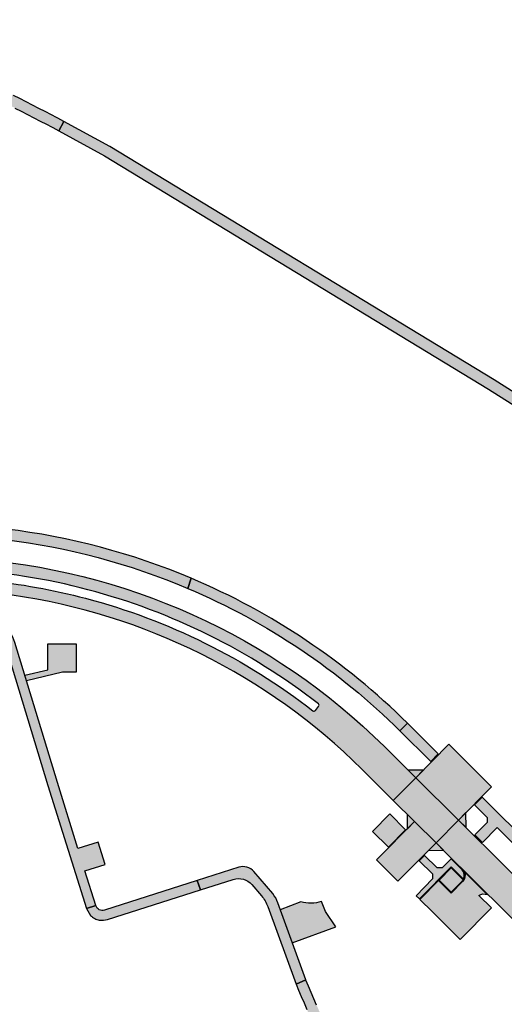
# Model space of a CAD drawing. Extents: x 689201 to 691288, y 317116 to 319231.
# Drawn here: x 689341 to 689478, y 318543 to 318821 of the extents above; entities that cross this region are included whole.
import ezdxf

# ---------------------------------------------------------------- set-up
doc = ezdxf.new("R2010")
doc.units = 0
doc.header["$LTSCALE"] = 2
for name, color, linetype, lineweight, true_color in [('-VP-REV-CHE-GRAVE CONCASSEE-H', 7, 'Continuous', 25, 0xead2a4), ('-VP-REV-CHE-GRAVE STAB-H', 7, 'Continuous', 25, 0xffe38f), ('-VP-REV-VOI-LOU-BETON-H', 7, 'Continuous', 25, 0xdeba7d), ('-VP-REV-VOI-LOU-ENROBE EC-H', 7, 'Continuous', 25, 0xb8a3a3)]:
    doc.layers.add(name, color=color, linetype=linetype, lineweight=lineweight, true_color=true_color)
for name, color, linetype, lineweight, plot in [('-VP-REV-CHE-GRAVE CONCASSEE-T', 161, 'Continuous', 25, False), ('-VP-REV-CHE-GRAVE STAB-T', 4, 'Continuous', 25, False), ('-VP-REV-CHE-MODE DOU-ENROBE-T', 6, 'Continuous', 25, False), ('-VP-REV-VOI-LEG-T', 5, 'Continuous', 25, False), ('-VP-REV-VOI-LOU-BETON-T', 3, 'Continuous', 25, False), ('-VP-REV-VOI-LOU-ENROBE EC-T', 1, 'Continuous', 25, False), ('-VP-REV-VOI-LOU-ENROBE-T', 30, 'Continuous', 25, False)]:
    doc.layers.add(name, color=color, linetype=linetype, lineweight=lineweight, plot=plot)
for name, color, linetype, lineweight in [('-VP-REV-CHE-MODE DOU-ENROBE-H', 252, 'Continuous', 25), ('-VP-REV-VOI-LEG-H', 254, 'Continuous', 25), ('-VP-REV-VOI-LOU-ENROBE-H', 253, 'Continuous', 25)]:
    doc.layers.add(name, color=color, linetype=linetype, lineweight=lineweight)

msp = doc.modelspace()

# ---------------------------------------------------------------- hatches: boundary and pattern name
at = {"layer": '-VP-REV-CHE-GRAVE CONCASSEE-H'}
h = msp.add_hatch(color=256, dxfattribs=at)
h.dxf.hatch_style = 1
h.paths.add_polyline_path([(689332.638997963, 318803.223054009), (689330.876663645, 318804.171572615), (689329.114329322, 318805.120091224), (689327.35199499, 318806.068609838), (689325.58966065, 318807.017128457), (689323.827326296, 318807.965647083), (689322.064991928, 318808.914165717), (689321.342972578, 318809.302768936), (689320.29104245, 318809.848160347), (689318.509031848, 318810.772074637), (689316.736355055, 318811.691347069), (689314.963593038, 318812.610455156), (689313.19082797, 318813.529557416), (689311.418059838, 318814.448653858), (689309.622718965, 318815.379445645), (689307.872514331, 318816.286829303), (689306.0997369341, 318817.205908322), (689305.446928365, 318817.544348642), (689304.348538121, 318818.157545415), (689302.609917463, 318819.128162719), (689300.871296277, 318820.098780318), (689299.1249967921, 318821.07368447), (689297.378697306, 318822.048588622), (689295.63239782, 318823.023492775), (689293.886098334, 318823.998396927), (689292.139798849, 318824.973301079), (689292.117704623, 318824.985635591), (689290.895661704, 318825.667863769), (689290.393499363, 318825.948205231), (689288.6471998771, 318826.923109384), (689286.900900392, 318827.898013536), (689285.0261279141, 318828.9446401231), (689283.222510035, 318829.951543335), (689282.929815873, 318830.108626503), (689282.594793915, 318830.273478974), (689281.945942715, 318830.550358388), (689281.279185676, 318830.780803596), (689280.59784075, 318830.9636678351), (689280.553833141, 318830.973724842), (689279.905299189, 318831.098040934), (689279.2050072161, 318831.183254233), (689278.5004501811, 318831.218883618), (689277.959171902, 318831.212484094), (689277.795134405, 318831.20475178), (689277.09256996, 318831.140929043), (689276.396253485, 318831.027733057), (689275.709650188, 318830.865727154), (689275.339983169, 318830.7569164161), (689275.0361770451, 318830.655717564), (689274.379185737, 318830.398749427), (689273.741946064, 318830.096101661), (689273.127629354, 318829.749280462), (689272.9092725511, 318829.611729899), (689272.5392927821, 318829.360011807), (689271.979864324, 318828.930232962), (689271.9060854621, 318828.868697753), (689271.452128123, 318828.462082827), (689270.958710529, 318827.957891215), (689270.8685190821, 318827.857630212), (689270.502067158, 318827.420167353), (689270.084470607, 318826.851587347), (689269.707999152, 318826.254980907), (689269.378460093, 318825.641306589), (689269.085711726, 318824.989689707), (689268.8429926661, 318824.327301806), (689268.647577181, 318823.649450159), (689268.536781995, 318823.154008551), (689268.500437763, 318822.959508186), (689268.402306631, 318822.260909274), (689268.353672196, 318821.557130392), (689268.354776486, 318820.851673846), (689268.367050063, 318820.602913605), (689268.4056139911, 318820.148050775), (689268.5059317311, 318819.449762556), (689268.7343863341, 318818.179647646), (689269.134407949, 318815.955689753), (689269.48846463, 318813.987278246), (689269.842521311, 318812.018866737), (689270.196577991, 318810.050455228), (689270.550634672, 318808.082043719), (689270.720711365, 318807.136486309), (689270.7899446994, 318806.7515770572), (689273.772854976, 318807.28811086), (689273.6733286261, 318807.66757133), (689273.5032519341, 318808.613128741), (689273.149195253, 318810.58154025), (689272.795138572, 318812.549951758), (689272.4410818911, 318814.518363267), (689272.0870252111, 318816.486774775), (689271.8867467521, 318818.229674812), (689271.920921476, 318819.1378040561), (689271.978331923, 318819.6161718571), (689272.029363808, 318819.9208400541), (689272.06168467, 318820.085352366), (689272.16997364, 318820.544510539), (689272.302236731, 318820.992858119), (689272.457550455, 318821.42964708), (689272.505120685, 318821.549960952), (689272.635024636, 318821.854163018), (689272.83379789, 318822.265720769), (689273.053033113, 318822.663659846), (689273.295050458, 318823.052089593), (689273.5496389531, 318823.416143442), (689273.825423087, 318823.769462704), (689274.11848989, 318824.1067080181), (689274.3996223665, 318824.4007722809), (689274.753403823, 318824.730672226), (689275.0711044006, 318824.999209989), (689275.4482845591, 318825.283521702), (689275.680191066, 318825.443279808), (689275.816312978, 318825.531901395), (689276.197049568, 318825.760860826), (689276.5897254291, 318825.969861646), (689276.993564363, 318826.158367123), (689277.180313872, 318826.237012173), (689277.407780737, 318826.32584055), (689277.831577474, 318826.47174365), (689278.264143613, 318826.595534702), (689278.704651695, 318826.696666585), (689278.808224375, 318826.716894342), (689279.152254518, 318826.774584577), (689279.6060821221, 318826.828724156), (689280.0652377111, 318826.858508479), (689280.5144357028, 318826.8639827603), (689280.995783188, 318826.84262653), (689281.465200359, 318826.795720742), (689281.9359865871, 318826.72197487), (689282.185302705, 318826.671857466), (689282.407024754, 318826.620709096), (689283.799837077, 318826.148733897), (689285.4385441641, 318825.278564309), (689287.1848436501, 318824.303660157), (689288.9311431351, 318823.328756004), (689289.433305476, 318823.048414542), (689290.655348395, 318822.366186364), (689290.677442621, 318822.353851852), (689292.423742107, 318821.3789477), (689294.170041592, 318820.4040435471), (689295.916341078, 318819.429139395), (689297.662640564, 318818.454235242), (689299.408940049, 318817.47933109), (689301.162917835, 318816.500140384), (689302.916896149, 318815.520949383), (689304.024989765, 318814.902335521), (689304.6798441691, 318814.562814903), (689306.458179289, 318813.640806229), (689308.213873786, 318812.73053598), (689308.2365142631, 318812.718797632), (689310.014849115, 318811.796789098), (689311.793183867, 318810.874780614), (689313.5715185481, 318809.952772168), (689315.34985318, 318809.030763749), (689317.1281877861, 318808.108755341), (689318.89726958, 318807.191544215), (689319.941567518, 318806.650109844), (689320.6625933, 318806.262041381), (689322.4225025481, 318805.314827989), (689324.18241181, 318804.367614589), (689325.942321084, 318803.420401184), (689327.702230368, 318802.473187772), (689329.4621396611, 318801.525974355), (689331.222048959, 318800.5787609351), (689332.981958261, 318799.631547513), (689334.741867566, 318798.68433409), (689335.366193471, 318798.348311163), (689336.5245523801, 318797.750234963), (689338.30138743, 318796.83283126), (689340.0782224791, 318795.915427556), (689341.8550575271, 318794.998023854), (689343.631892574, 318794.080620151), (689345.40872762, 318793.16321645), (689347.185562665, 318792.245812749), (689348.962397708, 318791.328409048), (689350.415963466, 318790.577913604), (689350.733683365, 318790.405488397), (689352.480017212, 318789.457760622), (689353.91096389, 318792.094499442), (689352.141645977, 318793.054700571), (689351.819744188, 318793.22939527), (689350.365732198, 318793.98012111), (689348.588351683, 318794.897806445), (689346.8109711701, 318795.815491778), (689345.033590658, 318796.733177111), (689343.256210147, 318797.650862444), (689341.478829637, 318798.568547776), (689339.701449128, 318799.486233108), (689337.9240686201, 318800.403918439), (689336.765354115, 318801.002178237), (689336.163666586, 318801.326016802), (689334.401332275, 318802.274535405)])
h = msp.add_hatch(color=256, dxfattribs=at)
h.dxf.hatch_style = 1
h.paths.add_polyline_path([(689366.851808696, 318785.067932413), (689353.91096389, 318792.094499442), (689352.480017212, 318789.457760622), (689365.356730942, 318782.466015143), (689473.667802398, 318716.707645476), (689536.608368315, 318676.90587484), (689538.304417183, 318679.382855072), (689475.24809133, 318719.257828902)])
at = {"layer": '-VP-REV-CHE-GRAVE STAB-H'}
h = msp.add_hatch(color=256, dxfattribs=at)
h.dxf.hatch_style = 1
edge = h.paths.add_edge_path()
edge.add_arc((689312.4709368682, 318645.1400046506), 10.03077347537299, 75.9910836614165, 98.69979252951498, ccw=False)
edge.add_line((689314.899115188, 318654.872443531), (689329.6792400901, 318651.4955075191))
edge.add_arc((689327.3404868214, 318641.259285896), 10.49999999845523, 16.955573304179893, 77.13007611522221, ccw=False)
edge.add_line((689337.3840641172, 318644.3214020058), (689349.3825757321, 318604.966924758))
edge.add_line((689349.3825757321, 318604.966924758), (689360.224502121, 318570.247118527))
edge.add_line((689360.224502121, 318570.247118527), (689362.895951957, 318571.085791869))
edge.add_line((689362.895951957, 318571.085791869), (689359.8360069189, 318580.8834897193))
edge.add_line((689359.8360069189, 318580.8834897193), (689365.5631921713, 318582.6721621589))
edge.add_line((689365.5631921713, 318582.6721621589), (689363.5957414565, 318588.9717810704))
edge.add_line((689363.5957414565, 318588.9717810704), (689357.8685562045, 318587.1831086325))
edge.add_line((689357.8685562045, 318587.1831086325), (689352.0581256481, 318605.792467456))
edge.add_line((689352.0581256481, 318605.792467456), (689340.0289132901, 318645.2476415021))
edge.add_arc((689327.1157424793, 318641.3106350712), 13.5000000009393, 16.95557331826749, 70.15194388489704)
edge.add_line((689331.6993563442, 318654.0086854714), (689321.9387659485, 318656.2387673842))
edge.add_line((689321.9387659485, 318656.2387673842), (689310.9537097486, 318655.055368405))
h = msp.add_hatch(color=256, dxfattribs=at)
h.dxf.hatch_style = 1
h.paths.add_polyline_path([(689353.5036545305, 318636.910435626), (689343.310591154, 318634.483913389), (689342.8430782019, 318636.017330898), (689349.3640529687, 318637.5696895653), (689349.3640529687, 318644.910435626), (689357.3640529687, 318644.910435626), (689357.3640529687, 318636.910435626)])
h = msp.add_hatch(color=256, dxfattribs=at)
h.dxf.hatch_style = 1
edge = h.paths.add_edge_path()
edge.add_arc((689407.0083797537, 318569.5317690758), 7.587716782097612, 17.94523298646721, 40.38490860518813)
edge.add_line((689412.788011858, 318574.447997173), (689407.4803802639, 318580.6877723419))
edge.add_arc((689404.4348692436, 318578.0618534025), 4.02126692106363, 40.76876801117754, 107.7381156016478)
edge.add_line((689403.209722941, 318581.891945332), (689391.5166006078, 318578.1513602887))
edge.add_line((689391.5166006078, 318578.1513602887), (689392.4529109609, 318575.5111043131))
edge.add_line((689392.4529109609, 318575.5111043131), (689401.6644652911, 318578.4578452591))
edge.add_arc((689403.1878698858, 318573.7118489543), 4.984500224073818, 41.35422795772013, 107.79597112195589, ccw=False)
edge.add_line((689406.929430819, 318577.005170115), (689409.621468674, 318573.84913311))
edge.add_arc((689402.0043787285, 318567.3699401763), 10.00000001557107, 20.031507393098025, 40.384908515065376, ccw=False)
edge.add_line((689411.399422735, 318570.7953085401), (689419.375788467, 318548.917863792))
edge.add_line((689419.375788467, 318548.917863792), (689422.1180814831, 318550.154529761))
edge.add_line((689422.1180814831, 318550.154529761), (689414.226965194, 318571.869603588))
h = msp.add_hatch(color=256, dxfattribs=at)
h.dxf.hatch_style = 1
edge = h.paths.add_edge_path()
edge.add_line((689392.4529109608, 318575.5111043131), (689391.5166006077, 318578.1513602887))
edge.add_line((689391.5166006077, 318578.1513602887), (689365.385499089, 318569.792121008))
edge.add_arc((689364.7817704406, 318571.672586719), 1.975003688837422, 197.4044910398113, 287.7993690918112, ccw=False)
edge.add_line((689362.8971885713, 318571.0818323293), (689360.224502121, 318570.247118527))
edge.add_line((689360.224502121, 318570.247118527), (689361.4099173581, 318568.291571281))
edge.add_arc((689366.9178005431, 318574.5921423694), 8.368630307287134, 228.8404377521012, 238.7790484492276)
edge.add_arc((689365.8182054996, 318574.6465295771), 7.904736984198623, 245.8169648922598, 255.7555755894469)
edge.add_arc((689364.2536563453, 318580.6341988544), 13.65467603375334, 268.4032683867925, 278.3418790839367)
edge.add_line((689366.234669021, 318567.123989146), (689392.4529109608, 318575.5111043131))
h = msp.add_hatch(color=256, dxfattribs=at)
h.dxf.hatch_style = 1
edge = h.paths.add_edge_path()
edge.add_line((689430.5835673253, 318565.0613574865), (689427.6789290931, 318569.4346375348))
edge.add_line((689427.6789290931, 318569.4346375348), (689426.568266209, 318572.224893281))
edge.add_arc((689423.5312299639, 318581.5905129744), 9.8457311254535, 253.3644015033379, 287.9665821515553, ccw=False)
edge.add_line((689420.7125573469, 318572.1568760261), (689414.9199568781, 318569.897427545))
edge.add_line((689414.9199568781, 318569.897427545), (689418.3259689211, 318560.555473732))
edge.add_line((689418.3259689211, 318560.555473732), (689430.5835673253, 318565.0613574865))
h = msp.add_hatch(color=256, dxfattribs=at)
h.dxf.hatch_style = 1
h.paths.add_polyline_path([(689419.375788467, 318548.917863792), (689420.082947912, 318547.278212635), (689420.866231716, 318545.462056169), (689421.649517428, 318543.645895281), (689422.432804093, 318541.829732184), (689423.2248531131, 318539.993252304), (689423.403893842, 318539.5781205531), (689424.016902133, 318538.156772424), (689424.808951152, 318536.320292543), (689425.6010001721, 318534.483812663), (689426.393049192, 318532.647332783), (689427.185098211, 318530.810852903), (689427.2757435, 318530.600678728), (689427.977147231, 318528.974373023), (689428.769196251, 318527.137893142), (689429.5612452701, 318525.301413262), (689430.35329429, 318523.464933382), (689431.146860873, 318521.624934814), (689431.94042746, 318519.784936235), (689432.733994057, 318517.944937631), (689433.527560669, 318516.104938995), (689433.819143408, 318515.4288623621), (689433.838995181, 318515.38138334), (689434.303708274, 318514.269939809), (689435.069737466, 318512.437845553), (689435.8357659681, 318510.60575295), (689436.601828211, 318508.773579647), (689437.441931395, 318506.996414095), (689438.2820764041, 318505.219160067), (689439.135346892, 318503.414140224), (689439.988617375, 318501.609120388), (689440.841887851, 318499.80410057), (689441.054896882, 318499.353498406), (689441.695158315, 318497.999080776), (689442.5228287891, 318496.248215546), (689442.548652861, 318496.195170054), (689443.422664159, 318494.399854442), (689444.296675472, 318492.604538803), (689445.170686794, 318490.809223143), (689445.683907717, 318489.755010756), (689446.044698121, 318489.013907468), (689446.9187094531, 318487.218591789), (689447.233303362, 318486.572381199), (689447.279273135, 318486.479762802), (689447.789628144, 318485.464350477), (689448.687695826, 318483.731785529), (689449.6129887, 318482.013606271), (689450.565276391, 318480.310240478), (689451.544321808, 318478.622112243), (689452.549881197, 318476.949641858), (689453.581704203, 318475.29324572), (689454.487182024, 318473.88604976), (689454.6395339291, 318473.653336227), (689455.336373474, 318472.603242312), (689455.3618706061, 318472.565256577), (689455.723107008, 318472.030321666), (689455.976809563, 318471.65819306), (689456.832153663, 318470.424606125), (689457.974764334, 318468.825069122), (689459.142652028, 318467.24389293), (689459.488755974, 318466.785242379), (689460.335522087, 318465.681476548), (689461.553073558, 318464.138214253), (689462.762683463, 318462.653522705), (689462.8131429311, 318462.58676666), (689464.0232565331, 318460.986035398), (689465.233369977, 318459.385304347), (689466.443483302, 318457.784573453), (689467.6535965471, 318456.183842664), (689468.071869927, 318455.630553059), (689468.863709751, 318454.583111926), (689469.892172466, 318452.853415714), (689470.920635181, 318451.1237195), (689471.9490978931, 318449.394023286), (689471.958207622, 318449.378702302), (689471.96731735, 318449.363381318), (689472.995780063, 318447.633685103), (689473.01340485, 318447.604043263), (689474.024242777, 318445.90398889), (689474.945336733, 318444.354868338), (689475.052705492, 318444.174292677), (689477.445824013, 318445.983431627), (689477.338455255, 318446.164007288), (689476.417361298, 318447.71312784), (689475.406523371, 318449.413182213), (689475.388898585, 318449.442824054), (689474.360435871, 318451.172520268), (689474.351326143, 318451.187841253), (689474.342216415, 318451.203162236), (689473.313753702, 318452.932858451), (689472.285290987, 318454.662554664), (689471.2568282731, 318456.392250877), (689470.4623575821, 318457.443172104), (689470.042694497, 318457.998300003), (689468.82856064, 318459.604349234), (689467.614426624, 318461.210398674), (689466.400292371, 318462.81644843), (689465.1861578, 318464.422498606), (689465.116472854, 318464.514694555), (689463.927070101, 318465.9731233), (689462.73015411, 318467.489039731), (689461.897829409, 318468.573333111), (689461.557650733, 318469.02391227), (689460.4098594621, 318470.577348669), (689459.2870735021, 318472.148951967), (689458.4529786811, 318473.3518834841), (689458.205577089, 318473.714763286), (689457.853310917, 318474.23640212), (689457.828446864, 318474.27344366), (689457.148906033, 318475.297433768), (689457.000335286, 318475.524361852), (689456.117323094, 318476.896569851), (689455.111084793, 318478.511773882), (689454.1304413531, 318480.142644208), (689453.1756366281, 318481.788775281), (689452.246908049, 318483.449757763), (689451.34448656, 318485.125178616), (689450.468596569, 318486.814621217), (689449.9708347741, 318487.804758118), (689449.92589195, 318487.895288841), (689449.6160514171, 318488.53173547), (689448.743457875, 318490.324138854), (689448.383252732, 318491.064039949), (689447.87086434, 318492.116542226), (689446.998270818, 318493.908945569), (689446.125677315, 318495.7013488711), (689445.253083838, 318497.49375212), (689445.227700479, 318497.545892343), (689444.4014648941, 318499.2937221871), (689443.762313439, 318500.645791755), (689443.549673685, 318501.095612744), (689442.697882454, 318502.89750335), (689441.846091207, 318504.699393991), (689440.9942999501, 318506.501284647), (689440.168759653, 318508.247643672), (689439.3432643081, 318509.993907603), (689438.582684727, 318511.812968151), (689437.822137702, 318513.631950833), (689437.061589296, 318515.450936821), (689436.600200898, 318516.554428756), (689436.580491147, 318516.601568106), (689436.288350789, 318517.278937657), (689435.493266585, 318519.1224550511), (689434.69818241, 318520.965972377), (689433.903098255, 318522.809489656), (689433.108014111, 318524.653006912), (689432.315965091, 318526.489486792), (689431.523916072, 318528.325966672), (689430.731867052, 318530.162446553), (689430.030463321, 318531.788752258), (689429.9398180321, 318531.998926433), (689429.1477690131, 318533.835406313), (689428.355719993, 318535.671886193), (689427.5636709731, 318537.508366073), (689426.771621954, 318539.344845954), (689426.158613663, 318540.766194083), (689425.979572934, 318541.181325834), (689425.187523914, 318543.017805714), (689424.412999604, 318544.813652028), (689423.638477199, 318546.609493923), (689422.86395861, 318548.405326973), (689422.164714981, 318550.026624171), (689422.1180814831, 318550.154529761)])
at = {"layer": '-VP-REV-CHE-MODE DOU-ENROBE-H'}
h = msp.add_hatch(color=256, dxfattribs=at)
h.dxf.hatch_style = 1
edge = h.paths.add_edge_path()
edge.add_line((689388.8604640126, 318660.4917244291), (689389.7649179752, 318663.3665222303))
edge.add_arc((689314.4010811708, 318484.8746999169), 193.7499381435763, 67.10927863521108, 83.1216954433792)
edge.add_line((689337.6047511979, 318677.2301735274), (689337.2454687357, 318674.2517713679))
edge.add_arc((689314.4010456194, 318484.8746480598), 190.7499999999508, 67.02366996569998, 83.12168684234081, ccw=False)
h = msp.add_hatch(color=256, dxfattribs=at)
h.dxf.hatch_style = 1
edge = h.paths.add_edge_path()
edge.add_line((689448.6982156873, 318620.3362020584), (689450.8103604092, 318622.4666585058))
edge.add_arc((689314.4010811709, 318484.8746999168), 193.7499381436499, 45.24730586997086, 67.10927863522447)
edge.add_line((689389.7649179753, 318663.3665222303), (689388.8604640126, 318660.4917244291))
edge.add_arc((689314.4010456193, 318484.8746480595), 190.7500000001895, 45.24730940911422, 67.02366996569509, ccw=False)
h = msp.add_hatch(color=256, dxfattribs=at)
h.dxf.hatch_style = 1
h.paths.add_polyline_path([(689450.8103604091, 318622.4666585057), (689459.497094786, 318613.8545884546), (689457.3851893495, 318611.7238947786), (689448.6982156871, 318620.3362020583)])
h = msp.add_hatch(color=256, dxfattribs=at)
h.dxf.hatch_style = 1
h.paths.add_polyline_path([(689511.7414171644, 318557.834127734), (689514.075931601, 318559.7441215857), (689471.8537672308, 318601.6041741849), (689469.741989477, 318599.4736093276), (689473.2940361509, 318595.952026225), (689473.3001266018, 318594.5378257768), (689469.8149266604, 318591.0224769973), (689471.9453630106, 318588.9103120023), (689476.1344902492, 318593.1356774247)])
h = msp.add_hatch(color=256, dxfattribs=at)
h.dxf.hatch_style = 1
edge = h.paths.add_edge_path()
edge.add_line((689463.1010738487, 318581.9779960436), (689466.5853827845, 318578.5235697364))
edge.add_arc((689464.5613834293, 318579.6160104031), 2.299999999975873, 331.6423296040672, 403.5860022608729)
edge.add_line((689466.2273661618, 318581.2017283904), (689463.1264042218, 318584.2760952729))
edge.add_line((689463.1264042218, 318584.2760952729), (689460.5782842536, 318581.705932709))
edge.add_line((689460.5782842536, 318581.705932709), (689459.1640838061, 318581.6998422579))
edge.add_line((689459.1640838061, 318581.6998422579), (689455.613773509, 318585.2197038757))
edge.add_line((689455.613773509, 318585.2197038757), (689454.1354397017, 318583.7282183009))
edge.add_line((689454.1354397017, 318583.7282183009), (689457.8986119444, 318579.9973203146))
edge.add_line((689457.8986119444, 318579.9973203146), (689457.9047023954, 318578.5831198667))
edge.add_line((689457.9047023954, 318578.5831198667), (689453.2363862859, 318573.8744203341))
edge.add_line((689453.2363862859, 318573.8744203341), (689454.1595753696, 318572.9591488364))
edge.add_line((689454.1595753696, 318572.9591488364), (689463.1010738487, 318581.9779960436))
at = {"layer": '-VP-REV-VOI-LEG-H'}
h = msp.add_hatch(color=256, dxfattribs=at)
h.dxf.hatch_style = 1
h.paths.add_polyline_path([(689450.2753229426, 318592.4763722104), (689445.8008662515, 318596.9113735994), (689440.9434837782, 318592.0107781758), (689445.4179404693, 318587.5757767867)])
h = msp.add_hatch(color=256, dxfattribs=at)
h.dxf.hatch_style = 1
edge = h.paths.add_edge_path()
edge.add_line((689474.4646191292, 318570.4302759805), (689470.9427876828, 318573.9219029919))
edge.add_arc((689472.372983373, 318571.8714054213), 2.499999999887866, 68.37708587919138, 124.89527778947419, ccw=False)
edge.add_line((689473.2942242875, 318574.1954783928), (689466.8774356383, 318580.557234163))
edge.add_arc((689464.5613834294, 318579.6160104033), 2.500000000011848, -44.75224520469499, 22.116403225211627, ccw=False)
edge.add_line((689466.336777898, 318577.8559040198), (689463.1327441937, 318574.6241537155))
edge.add_line((689463.1327441937, 318574.6241537155), (689459.5820169469, 318578.144428707))
edge.add_line((689459.5820169469, 318578.144428707), (689454.3016044594, 318572.8183378367))
edge.add_line((689454.3016044594, 318572.8183378367), (689457.8523317061, 318569.2980628448))
edge.add_line((689457.8523317061, 318569.2980628448), (689462.1132044027, 318565.0737328548))
edge.add_line((689462.1132044027, 318565.0737328548), (689465.6639316494, 318561.5534578629))
edge.add_line((689465.6639316494, 318561.5534578629), (689474.4646191292, 318570.4302759805))
h = msp.add_hatch(color=256, dxfattribs=at)
h.dxf.hatch_style = 1
edge = h.paths.add_edge_path()
edge.add_arc((689464.5613834292, 318579.6160104028), 2.2999999999131, 315.2467507310212, 326.5096374263606)
edge.add_line((689466.4795343212, 318578.3468779609), (689463.1022919387, 318581.695155954))
edge.add_line((689463.1022919387, 318581.695155954), (689459.7228279465, 318578.2864577969))
edge.add_line((689459.7228279465, 318578.2864577969), (689463.1315261034, 318574.9069938052))
edge.add_line((689463.1315261034, 318574.9069938052), (689466.194717963, 318577.9966839069))
at = {"layer": '-VP-REV-VOI-LOU-BETON-H'}
h = msp.add_hatch(color=256, dxfattribs=at)
h.dxf.hatch_style = 1
h.paths.add_polyline_path([(689455.239322211, 318609.2748336342), (689451.0076404884, 318609.2456982867), (689453.1274180661, 318607.1441412612)])
h = msp.add_hatch(color=256, dxfattribs=at)
h.dxf.hatch_style = 1
h.paths.add_polyline_path([(689452.8279952263, 318594.7676503161), (689450.6975382917, 318596.8797945466), (689450.7160898031, 318592.6369566536)])
h = msp.add_hatch(color=256, dxfattribs=at)
h.dxf.hatch_style = 1
h.paths.add_polyline_path([(689467.311911634, 318597.3060163052), (689465.200006425, 318595.1753228587), (689467.3304631809, 318593.0631784478)])
h = msp.add_hatch(color=256, dxfattribs=at)
h.dxf.hatch_style = 1
h.paths.add_polyline_path([(689460.9947468465, 318586.6710973954), (689458.8642899122, 318588.7832416256), (689456.752384489, 318586.6525479631)])
at = {"layer": '-VP-REV-VOI-LOU-ENROBE EC-H'}
h = msp.add_hatch(color=256, dxfattribs=at)
h.dxf.hatch_style = 1
h.paths.add_polyline_path([(689474.5275885551, 318604.585886378), (689462.454999132, 318616.5547037069), (689453.1274180661, 318607.1441412614), (689465.200006425, 318595.1753228588)])
h = msp.add_hatch(color=256, dxfattribs=at)
h.dxf.hatch_style = 1
h.paths.add_polyline_path([(689465.2000064249, 318595.1753228588), (689453.1274180661, 318607.1441412614), (689446.7917005405, 318600.7520590065), (689458.864289912, 318588.7832416257)])
h = msp.add_hatch(color=256, dxfattribs=at)
h.dxf.hatch_style = 1
h.paths.add_polyline_path([(689458.8642899122, 318588.7832416256), (689452.8279952263, 318594.7676503161), (689442.0925577077, 318583.9367066411), (689448.1287940725, 318577.9522391108)])
at = {"layer": '-VP-REV-VOI-LOU-ENROBE-H'}
h = msp.add_hatch(color=256, dxfattribs=at)
h.dxf.hatch_style = 1
edge = h.paths.add_edge_path()
edge.add_line((689318.7726824657, 318665.8068397867), (689316.7637657252, 318665.7993639334))
edge.add_arc((689324.4546639055, 318745.9311309854), 80.50000003543362, 264.2135149559816, 264.5176504478033, ccw=False)
edge.add_arc((689324.4546638938, 318745.9311309197), 80.49999996886648, 260.87099129903964, 264.21351495959186, ccw=False)
edge.add_line((689311.6826971568, 318666.4507757327), (689301.1074137785, 318668.150153739))
edge.add_line((689301.1074137785, 318668.150153739), (689301.26263889, 318673.2542959937))
edge.add_line((689301.26263889, 318673.2542959937), (689302.246863722, 318673.0356143311))
edge.add_line((689302.246863722, 318673.0356143311), (689314.1001972315, 318670.8313460867))
edge.add_arc((689328.9685315809, 318727.8417716574), 58.91736577680712, 255.3828434518036, 267.6534041945894)
edge.add_arc((689314.4010456175, 318484.8746480556), 184.500000004078, 45.24730940992822, 86.22252760626702, ccw=False)
edge.add_line((689444.2979152255, 318615.8977500933), (689453.1274167877, 318607.1441399716))
edge.add_line((689453.1274167877, 318607.1441399716), (689446.7917005403, 318600.7520590064))
edge.add_line((689446.7917005403, 318600.7520590064), (689437.9393003319, 318609.5283669074))
edge.add_arc((689314.4010456201, 318484.8746480605), 175.4999999988489, 45.25750613893295, 81.85248195388624)
edge.add_arc((689329.3242237006, 318579.7282305871), 79.50000000712646, 82.81083401754405, 99.71155157912999)
edge.add_line((689315.9135192039, 318658.0889542058), (689309.0201531849, 318657.062779689))
edge.add_arc((689311.8913631215, 318637.775318649), 19.49999999672508, 98.46710315857258, 114.9752880329201)
edge.add_line((689303.6579302426, 318655.4518732596), (689301.8559451305, 318660.6727068314))
edge.add_arc((689311.8913631225, 318637.7753186455), 25.00000000021334, 94.96118875699318, 113.6667743848133, ccw=False)
edge.add_line((689309.7293402106, 318662.6816563317), (689316.4055080066, 318663.2611886549))
edge.add_line((689316.4055080066, 318663.2611886549), (689316.8086574975, 318663.296184504))
edge.add_line((689316.8086574975, 318663.296184504), (689322.7380124303, 318663.1765508704))
edge.add_arc((689343.985346912, 319633.2354802741), 970.2915931504677, 268.7452432712042, 268.8645568016158)
edge.add_arc((689324.4528929611, 318587.7007056307), 75.43432035226326, 84.13607943773559, 89.7681646452973, ccw=False)
edge.add_arc((689314.4010456199, 318484.8746480593), 178.7500000000384, 75.21005993914741, 84.29830046442589, ccw=False)
edge.add_arc((689314.4010456166, 318484.8746480561), 178.7500000039585, 52.13220908697821, 75.21005993839913, ccw=False)
edge.add_arc((689424.4321373259, 318626.3798471079), 0.5000000000085457, 232.1322090924928, 321.9723880216973)
edge.add_line((689424.8259943072, 318626.071826527), (689425.7500596151, 318627.2534020295))
edge.add_arc((689425.3562026338, 318627.5614226104), 0.5000000000210478, 321.9723880216973, 412.1308827645019)
edge.add_arc((689314.4010456166, 318484.8746480561), 181.25000000397, 52.13088276770702, 75.21005993839039)
edge.add_arc((689314.4761286707, 318485.2308194161), 180.8864632601012, 75.20425499467265, 86.76395141885394)
edge.add_line((689324.6871115144, 318665.8288493614), (689318.7726824651, 318665.8068397867))
h = msp.add_hatch(color=256, dxfattribs=at)
h.dxf.hatch_style = 1
edge = h.paths.add_edge_path()
edge.add_line((689495.7125410041, 318552.2510607368), (689498.196227519, 318554.3652024188))
edge.add_line((689498.196227519, 318554.3652024188), (689485.6521858724, 318566.8016620593))
edge.add_arc((689486.0042133718, 318567.156734784), 0.5000000001180454, 135.2537312088075, 225.2467507081913, ccw=False)
edge.add_line((689485.6490977613, 318567.5087190213), (689486.7050504806, 318568.5740658604))
edge.add_arc((689487.0601660911, 318568.2220816232), 0.5000000001191639, 45.246750731834425, 135.2537312088075, ccw=False)
edge.add_line((689487.4121935902, 318568.5771543479), (689500.1067556073, 318555.9914652511))
edge.add_line((689500.1067556073, 318555.9914652511), (689502.5904421221, 318558.1056069331))
edge.add_line((689502.5904421221, 318558.1056069331), (689467.6304288065, 318592.7657911773))
edge.add_line((689467.6304288065, 318592.7657911773), (689465.2000064249, 318595.1753228587))
edge.add_line((689465.2000062107, 318595.1753226427), (689458.864289912, 318588.7832416256))
edge.add_line((689458.864289912, 318588.7832416256), (689461.2939338215, 318586.3744821327))
edge.add_line((689461.2939338215, 318586.3744821327), (689495.7125410041, 318552.2510607368))

# ---------------------------------------------------------------- linework, layer by layer
at = {"layer": '-VP-REV-CHE-GRAVE CONCASSEE-T'}
msp.add_lwpolyline([(689340.0782224791, 318795.915427556), (689341.8550575271, 318794.998023854), (689343.631892574, 318794.080620151), (689345.40872762, 318793.16321645), (689347.185562665, 318792.245812749), (689348.962397708, 318791.328409048), (689350.415963466, 318790.577913604), (689350.733683365, 318790.405488397), (689352.480017212, 318789.457760622), (689353.91096389, 318792.094499442), (689352.141645977, 318793.054700571), (689351.819744188, 318793.22939527), (689350.365732198, 318793.98012111), (689348.588351683, 318794.897806445), (689346.8109711701, 318795.815491778), (689345.033590658, 318796.733177111), (689343.256210147, 318797.650862444), (689341.478829637, 318798.568547776), (689339.701449128, 318799.486233108)], dxfattribs=at)
msp.add_lwpolyline([(689366.851808696, 318785.067932413), (689353.91096389, 318792.094499442), (689352.480017212, 318789.457760622), (689365.356730942, 318782.466015143), (689473.667802398, 318716.707645476), (689536.608368315, 318676.90587484), (689538.304417183, 318679.382855072), (689475.24809133, 318719.257828902)], close=True, dxfattribs=at)
msp.add_lwpolyline([(689430.5835673253, 318565.0613574865), (689427.6789290931, 318569.4346375348), (689426.568266209, 318572.224893281, -0.1521382585158182), (689420.7125573469, 318572.1568760261), (689414.9199568781, 318569.897427545), (689418.3259689211, 318560.555473732)], format="xyb", close=True, dxfattribs=at)
at = {"layer": '-VP-REV-CHE-GRAVE STAB-T'}
for points in [[(689310.9537097486, 318655.055368405, -0.09941098427200101), (689314.899115188, 318654.872443531), (689329.6792400901, 318651.4955075191, -0.2687654382043023), (689337.3840641172, 318644.3214020058), (689349.3825757321, 318604.966924758), (689360.224502121, 318570.247118527), (689362.895951957, 318571.085791869), (689359.8360069189, 318580.8834897193), (689365.5631921713, 318582.6721621589), (689363.5957414565, 318588.9717810704), (689357.8685562045, 318587.1831086325), (689352.0581256481, 318605.792467456), (689340.0289132901, 318645.2476415021, 0.2363732617275166), (689331.6993563442, 318654.0086854714), (689321.9387659485, 318656.2387673842)], [(689353.5036545305, 318636.910435626, 2.130954222601717), (689353.5036545305, 318636.910435626), (689353.5036545305, 318636.910435626), (689343.310591154, 318634.483913389), (689342.8430782019, 318636.017330898), (689342.8430782019, 318636.017330898), (689349.3640529687, 318637.5696895653), (689349.3640529687, 318644.910435626), (689357.3640529687, 318644.910435626), (689357.3640529687, 318636.910435626), (689353.5036545305, 318636.910435626), (689353.5036545305, 318636.910435626), (689353.5036545305, 318636.910435626)], [(689414.226965194, 318571.869603588, 0.09822564214381527), (689412.788011858, 318574.447997173), (689407.4803802639, 318580.6877723419, 0.3008199838341818), (689403.209722941, 318581.891945332), (689391.5166006078, 318578.1513602887), (689392.4529109609, 318575.5111043131), (689401.6644652911, 318578.4578452591, -0.2983112841935001), (689406.929430819, 318577.005170115), (689409.621468674, 318573.84913311, -0.08904268060092208), (689411.399422735, 318570.7953085401), (689419.375788467, 318548.917863792), (689422.1180814831, 318550.154529761)], [(689392.4529109608, 318575.5111043131), (689391.5166006077, 318578.1513602887), (689365.385499089, 318569.792121008, -0.4162336032944386), (689362.8971885713, 318571.0818323293), (689360.224502121, 318570.247118527), (689361.4099173581, 318568.291571281, 0.04339257405739197), (689362.5800067281, 318567.435500836, 0.04339257405739197), (689363.87317403, 318566.984824847, 0.04339257405739197), (689366.234669021, 318567.123989146)]]:
    msp.add_lwpolyline(points, format="xyb", close=True, dxfattribs=at)
at = {"layer": '-VP-REV-CHE-GRAVE STAB-T', "elevation": 1e-09}
msp.add_lwpolyline([(689425.187523914, 318543.017805714), (689424.412999604, 318544.813652028), (689423.638477199, 318546.609493923), (689422.86395861, 318548.405326973), (689422.164714981, 318550.026624171), (689422.1180814831, 318550.154529761), (689419.375788467, 318548.917863792), (689420.082947912, 318547.278212635), (689420.866231716, 318545.462056169), (689421.649517428, 318543.645895281), (689422.432804093, 318541.829732184)], dxfattribs=at)
at = {"layer": '-VP-REV-CHE-MODE DOU-ENROBE-T'}
for points in [[(689388.8604640126, 318660.4917244291), (689389.7649179752, 318663.3665222303, 0.06998125561614424), (689337.6047511979, 318677.2301735274), (689337.2454687357, 318674.2517713679, -0.07035659537664028)], [(689448.6982156873, 318620.3362020584), (689450.8103604092, 318622.4666585058, 0.09568124206686164), (689389.7649179753, 318663.3665222303), (689388.8604640126, 318660.4917244291, -0.09530428194529023)], [(689463.1010738487, 318581.9779960436), (689466.5853827845, 318578.5235697364, 0.3246479964314147), (689466.2273661618, 318581.2017283904), (689463.1264042218, 318584.2760952729), (689460.5782842536, 318581.705932709), (689459.1640838061, 318581.6998422579), (689455.613773509, 318585.2197038757), (689454.1354397017, 318583.7282183009), (689457.8986119444, 318579.9973203146), (689457.9047023954, 318578.5831198667), (689453.2363862859, 318573.8744203341), (689454.1595753696, 318572.9591488364)]]:
    msp.add_lwpolyline(points, format="xyb", close=True, dxfattribs=at)
for points in [[(689450.8103604091, 318622.4666585057), (689459.497094786, 318613.8545884546), (689457.3851893495, 318611.7238947786), (689448.6982156871, 318620.3362020583)], [(689511.7414171644, 318557.834127734), (689514.075931601, 318559.7441215857), (689471.8537672308, 318601.6041741849), (689469.741989477, 318599.4736093276), (689473.2940361509, 318595.952026225), (689473.3001266018, 318594.5378257768), (689469.8149266604, 318591.0224769973), (689471.9453630106, 318588.9103120023), (689476.1344902492, 318593.1356774247)]]:
    msp.add_lwpolyline(points, close=True, dxfattribs=at)
at = {"layer": '-VP-REV-VOI-LEG-T'}
msp.add_lwpolyline([(689450.2753229426, 318592.4763722104), (689445.8008662515, 318596.9113735994), (689440.9434837782, 318592.0107781758), (689445.4179404693, 318587.5757767867)], close=True, dxfattribs=at)
for points in [[(689474.4646191292, 318570.4302759805), (689470.9427876828, 318573.9219029919, -0.2517309565635726), (689473.2942242875, 318574.1954783928), (689466.8774356383, 318580.557234163, -0.3003409032123278), (689466.336777898, 318577.8559040198), (689463.1327441937, 318574.6241537155), (689459.5820169469, 318578.144428707), (689454.3016044594, 318572.8183378367), (689457.8523317061, 318569.2980628448), (689462.1132044027, 318565.0737328548), (689465.6639316494, 318561.5534578629)], [(689466.194717963, 318577.9966839069, 0.04918321444525998), (689466.4795343212, 318578.3468779609), (689463.1022919387, 318581.695155954), (689459.7228279465, 318578.2864577969), (689463.1315261034, 318574.9069938052)]]:
    msp.add_lwpolyline(points, format="xyb", close=True, dxfattribs=at)
at = {"layer": '-VP-REV-VOI-LOU-BETON-T'}
for points in [[(689455.239322211, 318609.2748336342), (689451.0076404884, 318609.2456982867), (689453.1274180661, 318607.1441412612)], [(689452.8279952263, 318594.7676503161), (689450.6975382917, 318596.8797945466), (689450.7160898031, 318592.6369566536)], [(689467.311911634, 318597.3060163052), (689465.200006425, 318595.1753228587), (689467.3304631809, 318593.0631784478)], [(689460.9947468465, 318586.6710973954), (689458.8642899122, 318588.7832416256), (689456.752384489, 318586.6525479631)]]:
    msp.add_lwpolyline(points, close=True, dxfattribs=at)
at = {"layer": '-VP-REV-VOI-LOU-ENROBE EC-T'}
for points in [[(689474.5275885551, 318604.585886378), (689462.454999132, 318616.5547037069), (689453.1274180661, 318607.1441412614), (689465.200006425, 318595.1753228588)], [(689465.2000064249, 318595.1753228588), (689453.1274180661, 318607.1441412614), (689446.7917005405, 318600.7520590065), (689458.864289912, 318588.7832416257)], [(689458.8642899122, 318588.7832416256), (689452.8279952263, 318594.7676503161), (689442.0925577077, 318583.9367066411), (689448.1287940725, 318577.9522391108)]]:
    msp.add_lwpolyline(points, close=True, dxfattribs=at)
at = {"layer": '-VP-REV-VOI-LOU-ENROBE-T'}
for points in [[(689326.5561969075, 318668.9738123629, -0.1807177928179759), (689444.2979152255, 318615.8977500933), (689453.1274167877, 318607.1441399716), (689446.7917005403, 318600.7520590064), (689437.9393003319, 318609.5283669074, 0.1610467368141823), (689339.2733015307, 318658.6032320227, 0.07387725706621175)], [(689332.1597268329, 318662.7403045014, -0.039675729148352), (689360.03163063, 318657.7023432116, -0.1010378495993387), (689424.125216568, 318625.9851324662, 0.4133968006983753), (689424.8259943072, 318626.071826527), (689425.7500596151, 318627.2534020295, 0.415024012044942), (689425.6631325288, 318627.9561301472, 0.1010436958413559), (689360.6698206302, 318660.1195137731, 0.05048150739925372), (689324.6871115144, 318665.8288493614)]]:
    msp.add_lwpolyline(points, format="xyb", dxfattribs=at)
msp.add_lwpolyline([(689495.7125410041, 318552.2510607368), (689498.196227519, 318554.3652024188), (689485.6521858724, 318566.8016620593, -0.4141778789367437), (689485.6490977613, 318567.5087190213), (689486.7050504806, 318568.5740658604, -0.4142492467095306), (689487.4121935902, 318568.5771543479), (689500.1067556073, 318555.9914652511), (689502.5904421221, 318558.1056069331), (689467.6304288065, 318592.7657911773), (689465.2000064249, 318595.1753228587), (689465.2000062107, 318595.1753226427), (689458.864289912, 318588.7832416256), (689461.2939338215, 318586.3744821327)], format="xyb", close=True, dxfattribs=at)

doc.saveas('drawing.dxf')
